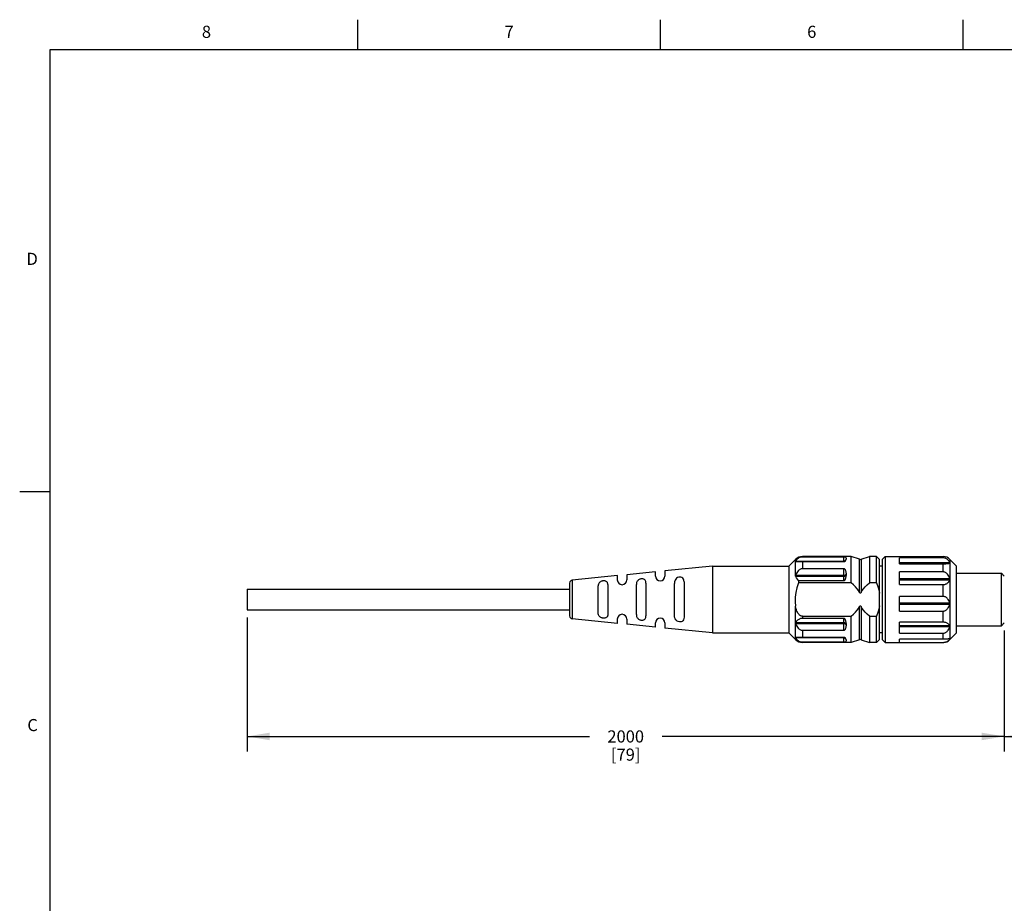
# Model space of a CAD drawing. Units: inches. Extents: x 0.7 to 21.3, y 0.5 to 16.
# Drawn here: x 0.7 to 8.8, y 8.7 to 16 of the extents above; entities that cross this region are included whole.
import ezdxf

# ---------------------------------------------------------------- set-up
doc = ezdxf.new("R2010")
doc.units = ezdxf.units.IN
doc.header["$LTSCALE"] = 1.21
doc.header["$MEASUREMENT"] = 0
doc.layers.get('0').update_dxf_attribs({"linetype": 'CONTINUOUS'})
doc.layers.add('SCHEME_DIMS', color=7, linetype='CONTINUOUS')
doc.styles.add('TEXTSTYLE_2', font='txt', dxfattribs={"width": 0.8})
doc.dimstyles.new('DIMSTYLE_1', dxfattribs={"dimtxt": 0.1, "dimasz": 0.1875, "dimexe": 0.125, "dimexo": 0.0625, "dimgap": 0.1, "dimtad": 0, "dimtih": 1, "dimtoh": 1, "dimlfac": 0.5, "dimzin": 4, "dimdsep": 46, "dimtxsty": 'STANDARD', "dimblk": '_FILLED', "dimblk1": '_FILLED', "dimblk2": '_FILLED', "dimcen": 0.09, "dimadec": 3, "dimazin": 1, "dimtp": 0.1, "dimtm": 0.1, "dimtfac": 1, "dimtdec": 3, "dimtofl": 0, "dimtmove": 0, "dimatfit": 3, "dimldrblk": '_FILLED', "dimfxl": 1, "dimtolj": 1, "dimtzin": 4, "dimarcsym": 0})
doc.dimstyles.new('DIMSTYLE_6', dxfattribs={"dimtxt": 0.1, "dimasz": 0.1875, "dimexe": 0.125, "dimexo": 0.0625, "dimgap": 0.1, "dimtad": 0, "dimtih": 1, "dimtoh": 1, "dimdec": 3, "dimlfac": 0.5, "dimzin": 4, "dimdsep": 46, "dimtxsty": 'STANDARD', "dimblk": '_FILLED', "dimblk1": '_FILLED', "dimblk2": '_FILLED', "dimcen": 0.09, "dimadec": 3, "dimazin": 1, "dimtp": 0.1, "dimtm": 0.1, "dimtfac": 1, "dimtdec": 3, "dimtofl": 0, "dimtmove": 0, "dimatfit": 3, "dimldrblk": '_FILLED', "dimfxl": 1, "dimtolj": 1, "dimtzin": 4, "dimarcsym": 0})

# ---------------------------------------------------------------- blocks, each defined once
blk = doc.blocks.new('_FILLED')
at = {"color": 0, "linetype": 'BYBLOCK'}
blk.add_solid([(0, 0), (-1, 0.167), (-1, -0.167)], dxfattribs=at)
blk = doc.blocks.new('*D4')
at = {"layer": 'SCHEME_DIMS', "color": 7, "linetype": 'CONTINUOUS'}
for p, q in [((8.8476, 10.9566), (8.8476, 10.0311)), ((12.3979, 10.5443), (12.3979, 10.0311)), ((8.8476, 10.0811), (10.3728, 10.0811)), ((8.8476, 10.0311), (8.8476, 9.9561)), ((12.3979, 10.0811), (10.8728, 10.0811)), ((12.3979, 10.0311), (12.3979, 9.9561))]:
    blk.add_line(p, q, dxfattribs=at)
at = {"layer": 'SCHEME_DIMS', "color": 7, "linetype": 'CONTINUOUS', "xscale": 0.1875, "yscale": 0.1875, "zscale": 0.1875, "rotation": 180}
blk.add_blockref('_FILLED', (8.8476, 10.0811), dxfattribs=at)
at = {"layer": 'SCHEME_DIMS', "color": 7, "linetype": 'CONTINUOUS', "xscale": 0.1875, "yscale": 0.1875, "zscale": 0.1875}
blk.add_blockref('_FILLED', (12.3979, 10.0811), dxfattribs=at)
at = {"layer": 'SCHEME_DIMS', "color": 7, "linetype": 'CONTINUOUS', "insert": (10.6228, 10.1311), "char_height": 0.1, "width": 0.5, "attachment_point": 2, "line_spacing_factor": 0.9}
blk.add_mtext('150\\P[5.9]', dxfattribs=at)
blk = doc.blocks.new('*D8')
at = {"layer": 'SCHEME_DIMS', "color": 7, "linetype": 'CONTINUOUS'}
for p, q in [((2.5925, 11.0629), (2.5925, 10.0311)), ((8.8476, 10.9566), (8.8476, 10.0311)), ((2.5925, 10.0811), (5.4201, 10.0811)), ((2.5925, 10.0311), (2.5925, 9.9561)), ((8.8476, 10.0811), (6.0201, 10.0811)), ((8.8476, 10.0311), (8.8476, 9.9561))]:
    blk.add_line(p, q, dxfattribs=at)
at = {"layer": 'SCHEME_DIMS', "color": 7, "linetype": 'CONTINUOUS', "xscale": 0.1875, "yscale": 0.1875, "zscale": 0.1875, "rotation": 180}
blk.add_blockref('_FILLED', (2.5925, 10.0811), dxfattribs=at)
at = {"layer": 'SCHEME_DIMS', "color": 7, "linetype": 'CONTINUOUS', "xscale": 0.1875, "yscale": 0.1875, "zscale": 0.1875}
blk.add_blockref('_FILLED', (8.8476, 10.0811), dxfattribs=at)
at = {"layer": 'SCHEME_DIMS', "color": 7, "linetype": 'CONTINUOUS', "insert": (5.7201, 10.1311), "char_height": 0.1, "width": 0.4, "attachment_point": 2, "line_spacing_factor": 0.9}
blk.add_mtext('2000\\P[79]', dxfattribs=at)

msp = doc.modelspace()

# ---------------------------------------------------------------- linework, layer by layer
at = {"color": 7, "linetype": 'CONTINUOUS'}
for p, q in [((3.507, 15.75), (3.507, 16)), ((6.007, 15.75), (6.007, 16)), ((8.507, 15.75), (8.507, 16)), ((0.964, 15.75), (0.964, 0.75)), ((21.05, 15.75), (0.964, 15.75)), ((0.964, 12.1), (0.714, 12.1)), ((7.1795, 11.5663), (7.1795, 11.5627)), ((7.5822, 11.5663), (7.1795, 11.5663)), ((7.5209, 11.5627), (7.1795, 11.5627)), ((7.5209, 11.5253), (7.5209, 11.5627)), ((7.5405, 11.5525), (7.5405, 11.545)), ((7.5822, 11.3498), (7.5822, 11.5663)), ((7.6514, 11.5438), (7.5822, 11.5663)), ((7.666, 11.5438), (7.7351, 11.5663)), ((7.7351, 11.5663), (7.7351, 11.3498)), ((7.7925, 11.5663), (7.7351, 11.5663)), ((7.7925, 11.3498), (7.7925, 11.5663)), ((7.8161, 11.5427), (7.7925, 11.5663)), ((7.8398, 11.5427), (7.8634, 11.5663)), ((7.8634, 11.5663), (7.8634, 10.8576)), ((7.8634, 11.5663), (8.3426, 11.5663)), ((7.9815, 11.5071), (7.9815, 11.5558)), ((8.3426, 11.5558), (7.9815, 11.5558)), ((8.3426, 11.5558), (8.3426, 11.5663)), ((6.4382, 11.4876), (6.0445, 11.4482)), ((6.4382, 11.4876), (6.4382, 10.9364)), ((6.4382, 11.4876), (7.0681, 11.4876)), ((7.1238, 11.5432), (7.0681, 11.4876)), ((7.0681, 11.4876), (7.0681, 10.9364)), ((7.1233, 11.5271), (7.1238, 11.5285)), ((7.1238, 11.5285), (7.1238, 11.5432)), ((7.1238, 11.4107), (7.1238, 11.5255)), ((7.1245, 11.5299), (7.5209, 11.5299)), ((7.1245, 11.5253), (7.5209, 11.5253)), ((7.1795, 11.5253), (7.1795, 11.4661)), ((7.5395, 11.5407), (7.5404, 11.5451)), ((7.6514, 11.2717), (7.6514, 11.5438)), ((7.666, 11.5438), (7.666, 11.2717)), ((7.8161, 10.8813), (7.8161, 11.5427)), ((7.8398, 11.4876), (7.8161, 11.4876)), ((7.8398, 11.5427), (7.8398, 10.8813)), ((7.9815, 11.5186), (8.3976, 11.5186)), ((8.3976, 11.5127), (7.9815, 11.5127)), ((7.9815, 11.5071), (8.3426, 11.5071)), ((8.3426, 11.4399), (8.3426, 11.5071)), ((8.3982, 11.5432), (8.3982, 11.5171)), ((8.4539, 11.4876), (8.3982, 11.5432)), ((8.3982, 11.5131), (8.3982, 11.383)), ((8.4539, 10.9364), (8.4539, 11.4876)), ((5.651, 11.4089), (5.2783, 11.3716)), ((5.651, 11.3734), (5.651, 11.4089)), ((5.9657, 11.4403), (5.7293, 11.4167)), ((5.7293, 11.4167), (5.7293, 11.3734)), ((5.9657, 11.4049), (5.9657, 11.4403)), ((6.0445, 11.4482), (6.0445, 11.4049)), ((7.1245, 11.413), (7.5209, 11.413)), ((7.5209, 11.4011), (7.1245, 11.4011)), ((7.5209, 11.4661), (7.1795, 11.4661)), ((7.5209, 11.3683), (7.5209, 11.4661)), ((7.5395, 11.4171), (7.5405, 11.419)), ((7.5405, 11.4171), (7.5396, 11.4122)), ((7.5405, 11.4299), (7.5405, 11.4103)), ((7.9815, 11.3355), (7.9815, 11.4399)), ((8.3426, 11.4399), (7.9815, 11.4399)), ((8.4539, 11.4285), (8.824, 11.4285)), ((8.824, 10.9954), (8.824, 11.4285)), ((8.8476, 11.4049), (8.824, 11.4285)), ((5.2571, 11.3481), (5.2571, 11.0759)), ((5.2783, 11.3716), (5.2783, 11.0524)), ((5.4933, 11.0998), (5.4933, 11.3241)), ((5.572, 11.3364), (5.572, 11.0875)), ((5.8083, 11.0892), (5.8083, 11.3348)), ((5.887, 11.348), (5.887, 11.076)), ((6.1232, 11.0793), (6.1232, 11.3447)), ((6.202, 11.3587), (6.202, 11.0653)), ((7.1468, 11.3683), (7.1468, 11.3498)), ((7.1468, 11.3683), (7.5209, 11.3683)), ((7.5822, 11.3498), (7.1468, 11.3498)), ((7.7925, 11.3498), (7.7351, 11.3498)), ((7.9815, 11.3853), (8.3976, 11.3853)), ((8.3976, 11.3727), (7.9815, 11.3727)), ((7.9815, 11.3355), (8.3426, 11.3355)), ((8.3426, 11.237), (8.3426, 11.3355)), ((8.3982, 11.3744), (8.3982, 11.1835)), ((2.5925, 11.2986), (2.5925, 11.1254)), ((2.5925, 11.2986), (5.2571, 11.2986)), ((7.9815, 11.1167), (7.9815, 11.237)), ((8.3426, 11.237), (7.9815, 11.237)), ((7.1238, 11.0213), (7.1238, 11.1556)), ((7.6514, 10.8801), (7.6514, 11.1522)), ((7.666, 11.1522), (7.666, 10.8801)), ((7.9815, 11.1858), (8.3976, 11.1858)), ((8.3976, 11.1713), (7.9815, 11.1713)), ((8.3982, 11.1737), (8.3982, 10.995)), ((2.5925, 11.1254), (5.2571, 11.1254)), ((7.1795, 11.0742), (7.1795, 11.0557)), ((7.1795, 11.0742), (7.5822, 11.0742)), ((7.5822, 10.8576), (7.5822, 11.0742)), ((7.7351, 11.0742), (7.7351, 10.8576)), ((7.7351, 11.0742), (7.7925, 11.0742)), ((7.7925, 10.8576), (7.7925, 11.0742)), ((7.9815, 11.1167), (8.3426, 11.1167)), ((8.3426, 11.0244), (8.3426, 11.1167)), ((5.651, 11.0151), (5.2783, 11.0524)), ((5.651, 11.0151), (5.651, 11.0506)), ((5.7293, 11.0506), (5.7293, 11.0073)), ((5.9657, 10.9836), (5.7293, 11.0073)), ((5.9657, 10.9836), (5.9657, 11.0191)), ((6.0445, 11.0191), (6.0445, 10.9758)), ((7.1238, 10.8985), (7.1238, 11.0133)), ((7.1245, 11.0228), (7.5209, 11.0228)), ((7.5209, 11.011), (7.1245, 11.011)), ((7.5209, 11.0557), (7.1795, 11.0557)), ((7.5209, 10.9579), (7.5209, 11.0557)), ((7.5395, 11.012), (7.5405, 11.0069)), ((7.5405, 11.0049), (7.5396, 11.0068)), ((7.5405, 11.0136), (7.5405, 10.994)), ((7.9815, 10.9343), (7.9815, 11.0244)), ((8.3426, 11.0244), (7.9815, 11.0244)), ((7.9815, 10.9963), (8.3976, 10.9963)), ((8.3976, 10.9854), (7.9815, 10.9854)), ((8.3982, 10.9876), (8.3982, 10.8893)), ((8.4539, 10.9954), (8.824, 10.9954)), ((8.8476, 11.0191), (8.824, 10.9954)), ((6.4382, 10.9364), (6.0445, 10.9758)), ((6.4382, 10.9364), (7.0681, 10.9364)), ((7.1238, 10.8807), (7.0681, 10.9364)), ((7.1795, 10.9579), (7.1795, 10.8986)), ((7.1795, 10.9579), (7.5209, 10.9579)), ((7.8398, 10.9364), (7.8161, 10.9364)), ((7.9815, 10.9343), (8.3426, 10.9343)), ((8.3426, 10.8835), (8.3426, 10.9343)), ((8.4539, 10.9364), (8.3983, 10.8807)), ((7.1238, 10.8807), (7.1238, 10.8954)), ((7.5209, 10.8986), (7.1245, 10.8986)), ((7.5209, 10.8941), (7.1245, 10.8941)), ((7.1795, 10.8613), (7.1795, 10.8576)), ((7.1795, 10.8613), (7.5209, 10.8613)), ((7.5822, 10.8576), (7.1795, 10.8576)), ((7.5209, 10.8613), (7.5209, 10.8986)), ((7.5404, 10.8789), (7.5396, 10.8831)), ((7.5405, 10.8789), (7.5405, 10.8714)), ((7.6514, 10.8801), (7.5822, 10.8576)), ((7.666, 10.8801), (7.7351, 10.8576)), ((7.7925, 10.8576), (7.7351, 10.8576)), ((7.8161, 10.8813), (7.7925, 10.8576)), ((7.8398, 10.8813), (7.8634, 10.8576)), ((7.8634, 10.8576), (8.3426, 10.8576)), ((7.9815, 10.858), (7.9815, 10.8835)), ((8.3426, 10.8835), (7.9815, 10.8835)), ((7.9815, 10.858), (8.3426, 10.858)), ((8.3426, 10.8576), (8.3426, 10.858)), ((8.3976, 10.8861), (8.3827, 10.8861)), ((8.3982, 10.8893), (8.3982, 10.8893)), ((8.3983, 10.8872), (8.3983, 10.8807)), ((8.3987, 10.8884), (8.3988, 10.8888))]:
    msp.add_line(p, q, dxfattribs=at)
for points in [[(7.1795, 11.5627), (7.1745, 11.5625), (7.1696, 11.5619), (7.1646, 11.5609), (7.1596, 11.5595), (7.1545, 11.5575), (7.1492, 11.5549), (7.144, 11.5516), (7.1388, 11.5475), (7.1337, 11.5426), (7.1289, 11.5367), (7.1245, 11.5299)], [(7.5405, 11.5525), (7.5404, 11.5545), (7.5399, 11.5562), (7.5391, 11.5575), (7.5381, 11.5587), (7.5368, 11.5596), (7.5354, 11.5604), (7.5338, 11.561), (7.5321, 11.5615), (7.5303, 11.5619), (7.5284, 11.5622), (7.5265, 11.5625), (7.5246, 11.5626), (7.5227, 11.5627), (7.5209, 11.5627)], [(8.3976, 11.5186), (8.3933, 11.5261), (8.3888, 11.5324), (8.384, 11.5378), (8.3792, 11.5422), (8.3745, 11.5459), (8.3697, 11.5488), (8.3651, 11.5511), (8.3605, 11.5529), (8.3559, 11.5542), (8.3514, 11.5551), (8.347, 11.5557), (8.3426, 11.5558)], [(7.1238, 11.5255), (7.1233, 11.526), (7.1233, 11.5271)], [(7.1238, 11.5285), (7.124, 11.5289), (7.1242, 11.5294), (7.1245, 11.5299)], [(7.1245, 11.5253), (7.1242, 11.5254), (7.124, 11.5254), (7.1238, 11.5255)], [(7.5209, 11.5299), (7.5269, 11.5306), (7.5322, 11.5328), (7.5366, 11.5362), (7.5395, 11.5407)], [(8.3426, 11.5071), (8.347, 11.5071), (8.3514, 11.5072), (8.3559, 11.5073), (8.3605, 11.5075), (8.3651, 11.5078), (8.3697, 11.5082), (8.3745, 11.5086), (8.3792, 11.5092), (8.384, 11.5098), (8.3888, 11.5106), (8.3933, 11.5116), (8.3976, 11.5127)], [(8.3976, 11.5186), (8.3978, 11.5181), (8.3981, 11.5176), (8.3982, 11.5171)], [(8.3982, 11.5131), (8.3981, 11.5129), (8.3978, 11.5128), (8.3976, 11.5127)], [(8.3982, 11.5171), (8.3987, 11.5153), (8.3987, 11.514), (8.3982, 11.5131)], [(6.202, 11.3587), (6.2008, 11.371), (6.1973, 11.381), (6.1916, 11.3886), (6.1843, 11.3936), (6.1761, 11.3964), (6.1673, 11.3971), (6.1584, 11.3959), (6.1493, 11.3928), (6.1409, 11.3876), (6.1336, 11.3803), (6.128, 11.3706), (6.1244, 11.3586), (6.1232, 11.3447)], [(7.1245, 11.4011), (7.1235, 11.4039), (7.1232, 11.4071), (7.1238, 11.4107)], [(7.1238, 11.4107), (7.124, 11.4114), (7.1242, 11.4122), (7.1245, 11.413)], [(7.1795, 11.4661), (7.1745, 11.4658), (7.1696, 11.4648), (7.1646, 11.4632), (7.1596, 11.4608), (7.1545, 11.4576), (7.1492, 11.4534), (7.144, 11.4481), (7.1388, 11.4415), (7.1337, 11.4335), (7.1289, 11.424), (7.1245, 11.413)], [(7.1468, 11.3683), (7.1387, 11.379), (7.1312, 11.39), (7.1245, 11.4011)], [(7.5405, 11.4299), (7.5404, 11.4358), (7.5399, 11.4409), (7.5391, 11.4455), (7.5381, 11.4494), (7.5368, 11.4529), (7.5354, 11.4559), (7.5338, 11.4585), (7.5321, 11.4607), (7.5303, 11.4624), (7.5284, 11.4638), (7.5265, 11.4649), (7.5246, 11.4656), (7.5227, 11.466), (7.5209, 11.4661)], [(7.5209, 11.413), (7.5269, 11.4132), (7.5322, 11.4141), (7.5366, 11.4154), (7.5395, 11.4171)], [(7.5396, 11.4122), (7.5369, 11.4079), (7.5327, 11.4043), (7.5272, 11.402), (7.5209, 11.4011)], [(7.5209, 11.3683), (7.5227, 11.3685), (7.5246, 11.369), (7.5265, 11.3699), (7.5284, 11.3712), (7.5303, 11.373), (7.5321, 11.3752), (7.5338, 11.3779), (7.5354, 11.381), (7.5368, 11.3846), (7.5381, 11.3887), (7.5391, 11.3933), (7.5399, 11.3985), (7.5404, 11.4041), (7.5405, 11.4103)], [(8.3976, 11.3853), (8.3933, 11.3963), (8.3888, 11.4056), (8.384, 11.4135), (8.3792, 11.42), (8.3745, 11.4253), (8.3697, 11.4296), (8.3651, 11.433), (8.3605, 11.4356), (8.3559, 11.4375), (8.3514, 11.4389), (8.347, 11.4397), (8.3426, 11.4399)], [(5.572, 11.3364), (5.5716, 11.3427), (5.5704, 11.348), (5.5685, 11.3524), (5.5661, 11.356), (5.5632, 11.359), (5.5599, 11.3613), (5.5563, 11.3632), (5.5523, 11.3646), (5.5481, 11.3655), (5.5436, 11.3661), (5.5391, 11.3662), (5.5343, 11.366), (5.5296, 11.3654), (5.5248, 11.3643), (5.5202, 11.3629), (5.5156, 11.3611), (5.5113, 11.3587), (5.5072, 11.3559), (5.5035, 11.3526), (5.5001, 11.3485), (5.4973, 11.3438), (5.4952, 11.3382), (5.4938, 11.3317), (5.4933, 11.3241)], [(5.887, 11.348), (5.8865, 11.3552), (5.8853, 11.3613), (5.8833, 11.3664), (5.8808, 11.3705), (5.8778, 11.3739), (5.8744, 11.3766), (5.8708, 11.3788), (5.8669, 11.3804), (5.8627, 11.3815), (5.8584, 11.3821), (5.854, 11.3823), (5.8495, 11.3821), (5.8449, 11.3815), (5.8403, 11.3804), (5.8357, 11.3789), (5.8312, 11.3769), (5.8269, 11.3744), (5.8228, 11.3713), (5.819, 11.3675), (5.8155, 11.3629), (5.8126, 11.3575), (5.8103, 11.3511), (5.8088, 11.3435), (5.8083, 11.3348)], [(7.1468, 11.3498), (7.1331, 11.309), (7.1242, 11.2705), (7.1196, 11.2323), (7.1195, 11.1937), (7.1238, 11.1556)], [(7.6514, 11.2717), (7.643, 11.2854), (7.6322, 11.2999), (7.6188, 11.3155), (7.6022, 11.3321), (7.5822, 11.3498)], [(7.666, 11.2717), (7.6743, 11.2854), (7.6851, 11.2999), (7.6985, 11.3155), (7.7151, 11.3321), (7.7351, 11.3498)], [(7.7925, 11.3498), (7.8028, 11.3205), (7.8107, 11.2923), (7.8161, 11.2649)], [(8.3426, 11.3355), (8.347, 11.3356), (8.3514, 11.3362), (8.3559, 11.3371), (8.3605, 11.3384), (8.3651, 11.3402), (8.3697, 11.3425), (8.3745, 11.3455), (8.3792, 11.3491), (8.384, 11.3535), (8.3888, 11.3589), (8.3933, 11.3652), (8.3976, 11.3727)], [(8.3976, 11.3853), (8.3978, 11.3845), (8.3981, 11.3837), (8.3982, 11.383)], [(8.3982, 11.3744), (8.3981, 11.3738), (8.3978, 11.3733), (8.3976, 11.3727)], [(8.3982, 11.383), (8.3987, 11.3799), (8.3987, 11.377), (8.3982, 11.3744)], [(7.6587, 11.2649), (7.657, 11.2653), (7.6554, 11.2663), (7.6541, 11.2677), (7.6527, 11.2695), (7.6514, 11.2717)], [(7.666, 11.2717), (7.6646, 11.2695), (7.6632, 11.2677), (7.6619, 11.2663), (7.6603, 11.2653), (7.6587, 11.2649)], [(8.3976, 11.1858), (8.3933, 11.1961), (8.3888, 11.2048), (8.384, 11.2122), (8.3792, 11.2183), (8.3745, 11.2232), (8.3697, 11.2272), (8.3651, 11.2304), (8.3605, 11.2329), (8.3559, 11.2347), (8.3514, 11.236), (8.347, 11.2367), (8.3426, 11.237)], [(7.1795, 11.0742), (7.1751, 11.0745), (7.1707, 11.0754), (7.1663, 11.0771), (7.1618, 11.0795), (7.1571, 11.0827), (7.1524, 11.087), (7.1476, 11.0925), (7.1429, 11.0993), (7.1384, 11.1074), (7.1342, 11.1169), (7.1302, 11.128), (7.1268, 11.1409), (7.1238, 11.1556)], [(7.5822, 11.0742), (7.6022, 11.0919), (7.6188, 11.1085), (7.6323, 11.1241), (7.643, 11.1386), (7.6514, 11.1522)], [(7.6514, 11.1522), (7.6527, 11.1545), (7.6541, 11.1563), (7.6554, 11.1576), (7.657, 11.1586), (7.6587, 11.159)], [(7.6587, 11.159), (7.6603, 11.1586), (7.6619, 11.1576), (7.6632, 11.1563), (7.6646, 11.1545), (7.666, 11.1522)], [(7.7351, 11.0742), (7.7151, 11.0919), (7.6985, 11.1085), (7.685, 11.1241), (7.6743, 11.1386), (7.666, 11.1522)], [(7.8161, 11.159), (7.8106, 11.1315), (7.8028, 11.1033), (7.7925, 11.0742)], [(8.3426, 11.1167), (8.347, 11.1169), (8.3514, 11.1177), (8.3559, 11.1191), (8.3605, 11.121), (8.3651, 11.1237), (8.3697, 11.127), (8.3745, 11.1313), (8.3792, 11.1366), (8.384, 11.1431), (8.3888, 11.151), (8.3933, 11.1603), (8.3976, 11.1713)], [(8.3976, 11.1858), (8.3978, 11.1851), (8.3981, 11.1843), (8.3982, 11.1835)], [(8.3982, 11.1737), (8.3981, 11.1729), (8.3978, 11.1721), (8.3976, 11.1713)], [(8.3982, 11.1835), (8.3987, 11.1803), (8.3987, 11.177), (8.3982, 11.1737)], [(5.572, 11.0875), (5.5716, 11.0812), (5.5704, 11.076), (5.5685, 11.0716), (5.5661, 11.068), (5.5632, 11.065), (5.5599, 11.0626), (5.5563, 11.0608), (5.5523, 11.0594), (5.5481, 11.0584), (5.5437, 11.0579), (5.5391, 11.0577), (5.5343, 11.058), (5.5296, 11.0586), (5.5248, 11.0596), (5.5202, 11.061), (5.5156, 11.0629), (5.5113, 11.0652), (5.5072, 11.068), (5.5035, 11.0714), (5.5001, 11.0754), (5.4973, 11.0802), (5.4952, 11.0858), (5.4938, 11.0923), (5.4933, 11.0998)], [(5.8083, 11.0892), (5.8088, 11.0804), (5.8103, 11.0729), (5.8126, 11.0665), (5.8155, 11.061), (5.819, 11.0565), (5.8228, 11.0527), (5.8269, 11.0496), (5.8312, 11.047), (5.8357, 11.045), (5.8403, 11.0435), (5.8449, 11.0425), (5.8494, 11.0418), (5.854, 11.0416), (5.8584, 11.0418), (5.8627, 11.0425), (5.8668, 11.0436), (5.8708, 11.0452), (5.8744, 11.0473), (5.8778, 11.05), (5.8808, 11.0534), (5.8833, 11.0576), (5.8852, 11.0626), (5.8865, 11.0687), (5.887, 11.076)], [(6.202, 11.0653), (6.201, 11.0538), (6.198, 11.0444), (6.1931, 11.0369), (6.1867, 11.0316), (6.1794, 11.0284), (6.1714, 11.027), (6.1632, 11.0272), (6.1548, 11.029), (6.1464, 11.0326), (6.1389, 11.038), (6.1324, 11.0454), (6.1274, 11.0548), (6.1243, 11.0662), (6.1232, 11.0793)], [(7.1238, 11.0133), (7.1233, 11.0162), (7.1233, 11.0189), (7.1238, 11.0213)], [(7.1238, 11.0213), (7.124, 11.0218), (7.1242, 11.0223), (7.1245, 11.0228)], [(7.1245, 11.011), (7.1242, 11.0118), (7.124, 11.0125), (7.1238, 11.0133)], [(7.1795, 11.0557), (7.1745, 11.0555), (7.1696, 11.0549), (7.1646, 11.0539), (7.1596, 11.0524), (7.1545, 11.0504), (7.1492, 11.0478), (7.144, 11.0445), (7.1388, 11.0405), (7.1337, 11.0355), (7.1289, 11.0297), (7.1245, 11.0228)], [(7.1245, 11.011), (7.1289, 10.9999), (7.1337, 10.9905), (7.1388, 10.9825), (7.144, 10.9759), (7.1492, 10.9705), (7.1545, 10.9663), (7.1596, 10.9631), (7.1646, 10.9607), (7.1696, 10.9591), (7.1745, 10.9582), (7.1795, 10.9579)], [(7.5405, 11.0136), (7.5404, 11.0199), (7.5399, 11.0255), (7.5391, 11.0306), (7.5381, 11.0352), (7.5368, 11.0393), (7.5354, 11.043), (7.5338, 11.0461), (7.5321, 11.0488), (7.5303, 11.051), (7.5284, 11.0528), (7.5265, 11.0541), (7.5246, 11.055), (7.5227, 11.0555), (7.5209, 11.0557)], [(7.5209, 11.0228), (7.5269, 11.022), (7.5322, 11.0199), (7.5366, 11.0165), (7.5395, 11.012)], [(7.5396, 11.0068), (7.5369, 11.0084), (7.5327, 11.0098), (7.5272, 11.0107), (7.5209, 11.011)], [(7.5209, 10.9579), (7.5227, 10.958), (7.5246, 10.9584), (7.5265, 10.9591), (7.5284, 10.9601), (7.5303, 10.9615), (7.5321, 10.9633), (7.5338, 10.9655), (7.5354, 10.968), (7.5368, 10.971), (7.5381, 10.9745), (7.5391, 10.9785), (7.5399, 10.9831), (7.5404, 10.9882), (7.5405, 10.994)], [(8.3976, 10.9963), (8.3933, 11.0019), (8.3888, 11.0068), (8.384, 11.0108), (8.3792, 11.0142), (8.3745, 11.0169), (8.3697, 11.0191), (8.3651, 11.0208), (8.3605, 11.0222), (8.3559, 11.0232), (8.3514, 11.0239), (8.347, 11.0243), (8.3426, 11.0244)], [(8.3426, 10.9343), (8.347, 10.9345), (8.3514, 10.9353), (8.3559, 10.9365), (8.3605, 10.9384), (8.3651, 10.9408), (8.3697, 10.944), (8.3745, 10.948), (8.3792, 10.953), (8.384, 10.9591), (8.3888, 10.9664), (8.3933, 10.9752), (8.3976, 10.9854)], [(8.3976, 10.9963), (8.3978, 10.9959), (8.3981, 10.9954), (8.3982, 10.995)], [(8.3982, 10.9876), (8.3981, 10.9869), (8.3978, 10.9862), (8.3976, 10.9854)], [(8.3982, 10.995), (8.3987, 10.9928), (8.3987, 10.9904), (8.3982, 10.9876)], [(7.1238, 10.8954), (7.1233, 10.8969), (7.1233, 10.8979), (7.1238, 10.8985)], [(7.1238, 10.8985), (7.124, 10.8986), (7.1242, 10.8986), (7.1245, 10.8986)], [(7.1245, 10.8941), (7.1242, 10.8946), (7.124, 10.895), (7.1238, 10.8954)], [(7.1245, 10.8941), (7.1289, 10.8873), (7.1337, 10.8814), (7.1388, 10.8765), (7.144, 10.8724), (7.1492, 10.8691), (7.1545, 10.8665), (7.1596, 10.8645), (7.1646, 10.863), (7.1696, 10.862), (7.1745, 10.8614), (7.1795, 10.8613)], [(7.5396, 10.8831), (7.5369, 10.8874), (7.5327, 10.8909), (7.5272, 10.8933), (7.5209, 10.8941)], [(7.5209, 10.8613), (7.5227, 10.8613), (7.5246, 10.8614), (7.5265, 10.8615), (7.5284, 10.8617), (7.5303, 10.862), (7.5321, 10.8624), (7.5338, 10.8629), (7.5354, 10.8636), (7.5368, 10.8643), (7.5381, 10.8653), (7.5391, 10.8664), (7.5399, 10.8678), (7.5404, 10.8695), (7.5405, 10.8714)], [(8.3933, 10.8881), (8.3888, 10.8871), (8.384, 10.8863), (8.3792, 10.8856), (8.3745, 10.8851), (8.3697, 10.8846), (8.3651, 10.8843), (8.3605, 10.884), (8.3559, 10.8838), (8.3514, 10.8837), (8.347, 10.8836), (8.3426, 10.8835)], [(8.3426, 10.858), (8.347, 10.8581), (8.3514, 10.8585), (8.3559, 10.8592), (8.3605, 10.8602), (8.3651, 10.8616), (8.3697, 10.8633), (8.3745, 10.8655), (8.3792, 10.8682), (8.384, 10.8716), (8.3888, 10.8756), (8.3933, 10.8804), (8.3976, 10.8861)], [(8.3933, 10.8881), (8.3978, 10.8892), (8.3981, 10.8893), (8.3982, 10.8893)], [(8.3983, 10.8872), (8.3981, 10.8869), (8.3978, 10.8865), (8.3976, 10.8861)], [(8.3988, 10.8888), (8.3987, 10.8891), (8.3986, 10.8892), (8.3982, 10.8893)], [(8.3983, 10.8872), (8.3986, 10.8878), (8.3987, 10.8884)]]:
    msp.add_lwpolyline(points, dxfattribs=at)
for centre, radius, start, end in [((7.1795, 11.4876), 0.0787, 90, 135), ((8.3426, 11.4876), 0.0787, 45.00001, 90), ((7.5209, 11.545), 0.0197, 270, 360), ((7.6587, 11.5663), 0.0236, 252, 288), ((6.0051, 11.4049), 0.0394, 180, 360), ((5.2807, 11.3481), 0.0236, 95.71059, 180), ((5.6901, 11.3734), 0.0392, 180, 360), ((5.2807, 11.0759), 0.0236, 180, 264.28941), ((5.6901, 11.0506), 0.0392, 0, 180), ((6.0051, 11.0191), 0.0394, 0, 180), ((7.1795, 10.9364), 0.0787, 225, 270), ((7.5209, 10.8789), 0.0197, 0, 90), ((7.6587, 10.8576), 0.0236, 72, 108), ((8.3426, 10.9364), 0.0787, 270, 315.00011)]:
    msp.add_arc(centre, radius, start, end, dxfattribs=at)

# ---------------------------------------------------------------- texts
at = {"color": 7, "linetype": 'CONTINUOUS', "char_height": 0.1, "width": 0.08, "line_spacing_factor": 0.9, "style": 'TEXTSTYLE_2'}
for s, insert, attachment_point in [('8', (2.257, 15.95), 2), ('7', (4.757, 15.95), 2), ('6', (7.257, 15.95), 2), ('D', (0.864, 14.075), 3), ('C', (0.864, 10.225), 3)]:
    msp.add_mtext(s, dxfattribs=dict(at, insert=insert, attachment_point=attachment_point))

# ---------------------------------------------------------------- dimensions: what is measured, and where the dimension line sits
at = {"layer": 'SCHEME_DIMS', "color": 7, "linetype": 'CONTINUOUS'}
dim = msp.add_linear_dim(base=(8.8476, 10.0811), p1=(2.5925, 11.1254), p2=(8.8476, 11.0191), text='2000\\P[79]\\P[]', dimstyle='DIMSTYLE_6', dxfattribs=at)
dim.commit()
dim.dimension.update_dxf_attribs({"geometry": '*D8', "text_midpoint": (5.7201, 10.0061), "dimtype": 160})
dim = msp.add_linear_dim(base=(8.8476, 10.0811), p1=(12.3979, 10.6068), p2=(8.8476, 11.0191), angle=180, text='150\\P[5.9]\\P[]', dimstyle='DIMSTYLE_1', dxfattribs=at)
dim.commit()
dim.dimension.update_dxf_attribs({"geometry": '*D4', "text_midpoint": (10.6228, 10.0061), "dimtype": 160})

doc.saveas('drawing.dxf')
